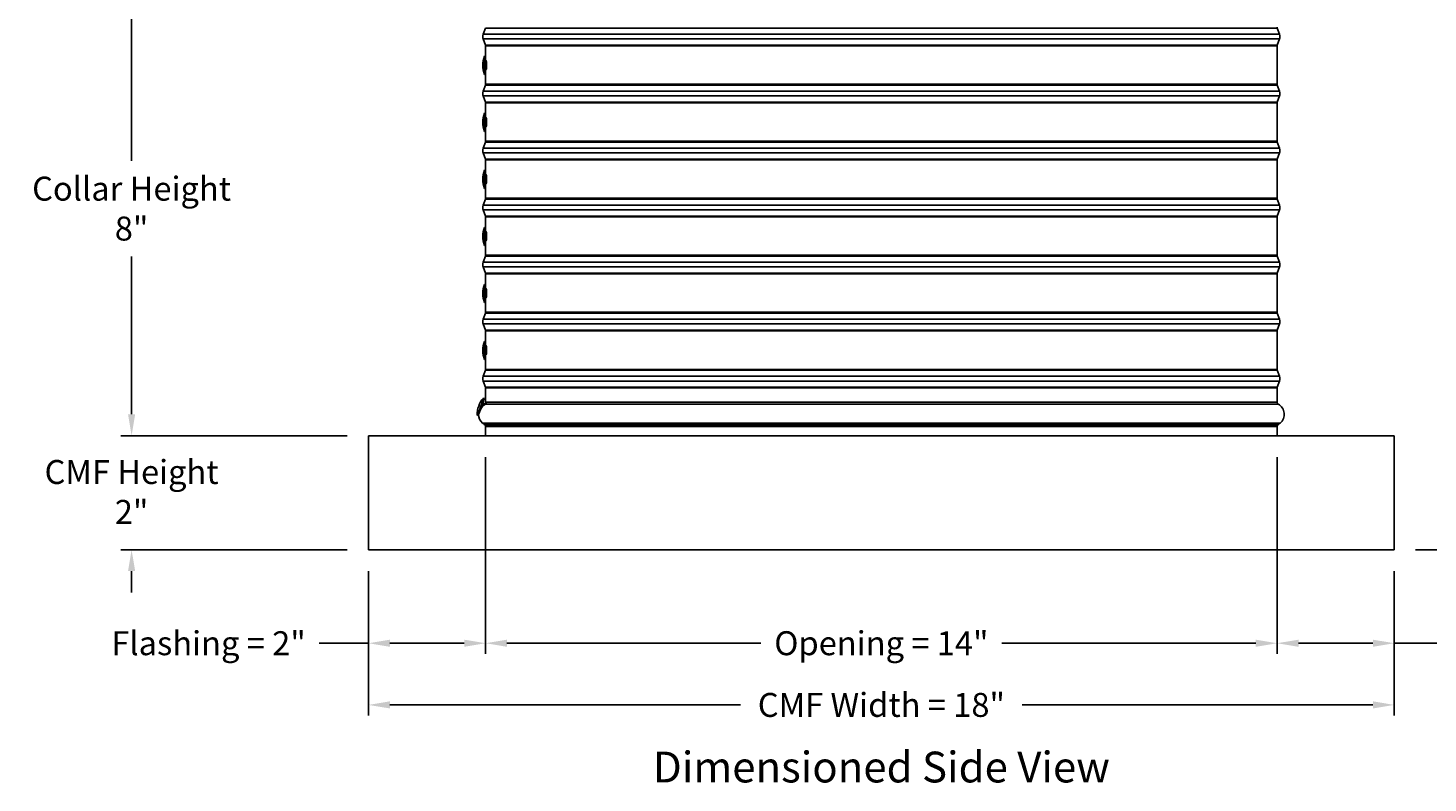
# Model space of a CAD drawing. Units: inches. Extents: x 2 to 86, y 1 to 67.
# Drawn here: x 45.8 to 70.3, y 37.5 to 50.7 of the extents above; entities that cross this region are included whole.
import ezdxf

# ---------------------------------------------------------------- set-up
doc = ezdxf.new("R2010")
doc.units = ezdxf.units.IN
doc.header["$LTSCALE"] = 4
doc.header["$MEASUREMENT"] = 0
for name, color, linetype in [('CALLOUTS', 1, 'Continuous'), ('DIMENSIONS', 5, 'Continuous'), ('Visible (ANSI)', 7, 'Continuous'), ('Visible Narrow (ANSI)', 7, 'Continuous')]:
    doc.layers.add(name, color=color, linetype=linetype)
doc.styles.add('Arial', font='arial.ttf')
doc.styles.add('Note Text (ANSI)', font='tahoma.ttf')
doc.dimstyles.new('Dimensions', dxfattribs={"dimtxt": 0.14, "dimasz": 0.125, "dimexe": 0.0625, "dimexo": 0.125, "dimgap": 0.09, "dimtad": 0, "dimtih": 1, "dimtoh": 1, "dimzin": 0, "dimdsep": 46, "dimlunit": 5, "dimtxsty": 'Arial', "dimcen": 0, "dimadec": 0, "dimazin": 0, "dimtfac": 1, "dimtofl": 0, "dimtmove": 0, "dimatfit": 3, "dimfxl": 1, "dimfrac": 2, "dimtolj": 1, "dimtzin": 0, "dimarcsym": 0})

# ---------------------------------------------------------------- blocks, each defined once
blk = doc.blocks.new('*D12')
at = {"layer": 'Defpoints', "color": 0, "transparency": 16777216}
for p in [(47.568, 51.536), (53.711, 51.536), (51.726, 43.573)]:
    blk.add_point(p, dxfattribs=at)
at = {"layer": 'DIMENSIONS', "color": 0, "lineweight": -2, "transparency": 16777216}
for p, q in [((53.336, 51.536), (47.381, 51.536)), ((47.568, 51.161), (47.568, 48.393)), ((47.568, 43.948), (47.568, 46.717)), ((51.351, 43.573), (47.381, 43.573))]:
    blk.add_line(p, q, dxfattribs=at)
at = {"layer": 'DIMENSIONS', "color": 0, "transparency": 16777216}
for points in [[(47.506, 51.161), (47.631, 51.161), (47.568, 51.536)], [(47.506, 43.948), (47.631, 43.948), (47.568, 43.573)]]:
    blk.add_solid(points, dxfattribs=at)
at = {"layer": 'DIMENSIONS', "color": 0, "transparency": 16777216, "insert": (47.568, 47.555), "char_height": 0.42, "width": 3.63594, "attachment_point": 5, "style": 'Arial'}
blk.add_mtext('\\A1;Collar Height\\P8"', dxfattribs=at)
blk = doc.blocks.new('*D13')
at = {"layer": 'Defpoints', "color": 0, "transparency": 16777216}
for p in [(67.69, 59.901), (74.094, 59.901), (69.726, 41.573)]:
    blk.add_point(p, dxfattribs=at)
at = {"layer": 'DIMENSIONS', "color": 0, "lineweight": -2, "transparency": 16777216}
for p, q in [((68.065, 59.901), (74.281, 59.901)), ((74.094, 59.526), (74.094, 51.928)), ((74.094, 41.948), (74.094, 49.546)), ((70.101, 41.573), (74.281, 41.573))]:
    blk.add_line(p, q, dxfattribs=at)
at = {"layer": 'DIMENSIONS', "color": 0, "transparency": 16777216}
for points in [[(74.031, 59.526), (74.156, 59.526), (74.094, 59.901)], [(74.031, 41.948), (74.156, 41.948), (74.094, 41.573)]]:
    blk.add_solid(points, dxfattribs=at)
at = {"layer": 'DIMENSIONS', "color": 0, "transparency": 16777216, "insert": (74.094, 50.737), "char_height": 0.42, "attachment_point": 5, "style": 'Arial'}
blk.add_mtext('\\A1;Overall\\PHeight \\P18 3/8"', dxfattribs=at)
blk = doc.blocks.new('*D14')
at = {"layer": 'Defpoints', "color": 0, "transparency": 16777216}
for p in [(53.781, 43.573), (51.726, 41.573), (53.781, 39.933)]:
    blk.add_point(p, dxfattribs=at)
at = {"layer": 'DIMENSIONS', "color": 0, "lineweight": -2, "transparency": 16777216}
for p, q in [((53.781, 43.198), (53.781, 39.745)), ((51.726, 41.198), (51.726, 39.745)), ((51.726, 39.933), (50.861, 39.933)), ((53.406, 39.933), (52.101, 39.933))]:
    blk.add_line(p, q, dxfattribs=at)
at = {"layer": 'DIMENSIONS', "color": 0, "transparency": 16777216}
for points in [[(52.101, 39.995), (52.101, 39.87), (51.726, 39.933)], [(53.406, 39.995), (53.406, 39.87), (53.781, 39.933)]]:
    blk.add_solid(points, dxfattribs=at)
at = {"layer": 'DIMENSIONS', "color": 0, "transparency": 16777216, "insert": (48.919, 39.933), "char_height": 0.42, "attachment_point": 5, "style": 'Arial'}
blk.add_mtext('\\A1;Flashing = 2"', dxfattribs=at)
blk = doc.blocks.new('*D15')
at = {"layer": 'Defpoints', "color": 0, "transparency": 16777216}
for p in [(67.671, 43.573), (69.726, 41.573), (67.671, 39.933)]:
    blk.add_point(p, dxfattribs=at)
at = {"layer": 'DIMENSIONS', "color": 0, "lineweight": -2, "transparency": 16777216}
for p, q in [((67.671, 43.198), (67.671, 39.745)), ((69.726, 41.198), (69.726, 39.745)), ((68.046, 39.933), (69.351, 39.933)), ((69.726, 39.933), (70.59, 39.933))]:
    blk.add_line(p, q, dxfattribs=at)
at = {"layer": 'DIMENSIONS', "color": 0, "transparency": 16777216}
for points in [[(68.046, 39.995), (68.046, 39.87), (67.671, 39.933)], [(69.351, 39.995), (69.351, 39.87), (69.726, 39.933)]]:
    blk.add_solid(points, dxfattribs=at)
at = {"layer": 'DIMENSIONS', "color": 0, "transparency": 16777216, "insert": (72.533, 39.933), "char_height": 0.42, "attachment_point": 5, "style": 'Arial'}
blk.add_mtext('\\A1;Flashing = 2"', dxfattribs=at)
blk = doc.blocks.new('*D16')
at = {"layer": 'Defpoints', "color": 0, "transparency": 16777216}
for p in [(53.781, 43.573), (67.671, 43.573), (67.671, 39.933)]:
    blk.add_point(p, dxfattribs=at)
at = {"layer": 'DIMENSIONS', "color": 0, "lineweight": -2, "transparency": 16777216}
for p, q in [((53.781, 43.198), (53.781, 39.745)), ((67.671, 43.198), (67.671, 39.745)), ((54.156, 39.933), (58.61, 39.933)), ((67.296, 39.933), (62.842, 39.933))]:
    blk.add_line(p, q, dxfattribs=at)
at = {"layer": 'DIMENSIONS', "color": 0, "transparency": 16777216}
for points in [[(54.156, 39.995), (54.156, 39.87), (53.781, 39.933)], [(67.296, 39.995), (67.296, 39.87), (67.671, 39.933)]]:
    blk.add_solid(points, dxfattribs=at)
at = {"layer": 'DIMENSIONS', "color": 0, "transparency": 16777216, "insert": (60.726, 39.933), "char_height": 0.42, "width": 5.37958, "attachment_point": 5, "style": 'Arial'}
blk.add_mtext('\\A1;Opening = 14"', dxfattribs=at)
blk = doc.blocks.new('*D17')
at = {"layer": 'Defpoints', "color": 0, "transparency": 16777216}
for p in [(51.726, 41.573), (69.726, 41.573), (69.726, 38.851)]:
    blk.add_point(p, dxfattribs=at)
at = {"layer": 'DIMENSIONS', "color": 0, "lineweight": -2, "transparency": 16777216}
for p, q in [((51.726, 41.198), (51.726, 38.664)), ((69.726, 41.198), (69.726, 38.664)), ((52.101, 38.851), (58.252, 38.851)), ((69.351, 38.851), (63.199, 38.851))]:
    blk.add_line(p, q, dxfattribs=at)
at = {"layer": 'DIMENSIONS', "color": 0, "transparency": 16777216}
for points in [[(52.101, 38.914), (52.101, 38.789), (51.726, 38.851)], [(69.351, 38.914), (69.351, 38.789), (69.726, 38.851)]]:
    blk.add_solid(points, dxfattribs=at)
at = {"layer": 'DIMENSIONS', "color": 0, "transparency": 16777216, "insert": (60.726, 38.851), "char_height": 0.42, "attachment_point": 5, "style": 'Arial'}
blk.add_mtext('\\A1;CMF Width = 18"', dxfattribs=at)
blk = doc.blocks.new('*D27')
at = {"layer": 'Defpoints', "color": 0, "transparency": 16777216}
for p in [(51.726, 43.573), (47.568, 41.573), (51.726, 41.573)]:
    blk.add_point(p, dxfattribs=at)
at = {"layer": 'DIMENSIONS', "color": 0, "lineweight": -2, "transparency": 16777216}
for p, q in [((47.568, 43.948), (47.568, 44.323)), ((51.351, 43.573), (47.381, 43.573)), ((51.351, 41.573), (47.381, 41.573)), ((47.568, 41.198), (47.568, 40.823))]:
    blk.add_line(p, q, dxfattribs=at)
at = {"layer": 'DIMENSIONS', "color": 0, "transparency": 16777216}
for points in [[(47.506, 43.948), (47.631, 43.948), (47.568, 43.573)], [(47.506, 41.198), (47.631, 41.198), (47.568, 41.573)]]:
    blk.add_solid(points, dxfattribs=at)
at = {"layer": 'DIMENSIONS', "color": 0, "transparency": 16777216, "insert": (47.568, 42.586), "char_height": 0.42, "attachment_point": 5, "style": 'Arial'}
blk.add_mtext('\\A1;CMF Height\\P2"', dxfattribs=at)

msp = doc.modelspace()

# ---------------------------------------------------------------- linework, layer by layer
at = {"layer": 'Visible (ANSI)'}
for p, q in [((53.77805, 50.72237), (53.73792, 50.61427)), ((53.77804, 50.72237), (53.73792, 50.61427)), ((53.77807, 50.72237), (53.73794, 50.61427)), ((67.67304, 50.72237), (67.71317, 50.61427)), ((53.73792, 50.53144), (53.77805, 50.42334)), ((53.77804, 50.42334), (53.73792, 50.53144)), ((53.73794, 50.53144), (53.77807, 50.42334)), ((53.78054, 50.14751), (53.78054, 50.40942)), ((53.78055, 50.40942), (53.78055, 50.1475)), ((53.78057, 50.40942), (53.78057, 50.14748)), ((67.67054, 49.73629), (67.67054, 50.40942)), ((67.67304, 50.42334), (67.71317, 50.53144)), ((53.75957, 50.22673), (53.75957, 49.90873)), ((53.75957, 50.22673), (53.77554, 50.22673)), ((53.77554, 50.22673), (53.77554, 49.90873)), ((53.75957, 49.90873), (53.77554, 49.90873)), ((53.78054, 49.73629), (53.78054, 49.98796)), ((53.78055, 49.98797), (53.78055, 49.73629)), ((53.78057, 49.98799), (53.78057, 49.73629)), ((53.77805, 49.72237), (53.73792, 49.61427)), ((53.77804, 49.72237), (53.73792, 49.61427)), ((53.77807, 49.72237), (53.73794, 49.61427)), ((67.67304, 49.72237), (67.71317, 49.61427)), ((53.73792, 49.53144), (53.77805, 49.42334)), ((53.77804, 49.42334), (53.73792, 49.53144)), ((53.73794, 49.53144), (53.77807, 49.42334)), ((53.78054, 49.14751), (53.78054, 49.40942)), ((53.78055, 49.40942), (53.78055, 49.1475)), ((53.78057, 49.40942), (53.78057, 49.14748)), ((67.67054, 48.73629), (67.67054, 49.40942)), ((67.67304, 49.42334), (67.71317, 49.53144)), ((53.75957, 49.22673), (53.75957, 48.90873)), ((53.75957, 49.22673), (53.77554, 49.22673)), ((53.77554, 49.22673), (53.77554, 48.90873)), ((53.75957, 48.90873), (53.77554, 48.90873)), ((53.78054, 48.73629), (53.78054, 48.98796)), ((53.78055, 48.98797), (53.78055, 48.73629)), ((53.78057, 48.98799), (53.78057, 48.73629)), ((53.77805, 48.72237), (53.73792, 48.61427)), ((53.77804, 48.72237), (53.73792, 48.61427)), ((53.77807, 48.72237), (53.73794, 48.61427)), ((67.67304, 48.72237), (67.71317, 48.61427)), ((53.73792, 48.53144), (53.77805, 48.42334)), ((53.77804, 48.42334), (53.73792, 48.53144)), ((53.73794, 48.53144), (53.77807, 48.42334)), ((53.78054, 48.14751), (53.78054, 48.40942)), ((53.78055, 48.40942), (53.78055, 48.1475)), ((53.78057, 48.40942), (53.78057, 48.14748)), ((67.67054, 47.73629), (67.67054, 48.40942)), ((67.67304, 48.42334), (67.71317, 48.53144)), ((53.75957, 48.22673), (53.75957, 47.90873)), ((53.75957, 48.22673), (53.77554, 48.22673)), ((53.77554, 48.22673), (53.77554, 47.90873)), ((53.75957, 47.90873), (53.77554, 47.90873)), ((53.78054, 47.73629), (53.78054, 47.98796)), ((53.78055, 47.98797), (53.78055, 47.73629)), ((53.78057, 47.98799), (53.78057, 47.73629)), ((53.77805, 47.72237), (53.73792, 47.61427)), ((53.77804, 47.72237), (53.73792, 47.61427)), ((53.77807, 47.72237), (53.73794, 47.61427)), ((67.67304, 47.72237), (67.71317, 47.61427)), ((53.73792, 47.53144), (53.77805, 47.42334)), ((53.77804, 47.42334), (53.73792, 47.53144)), ((53.73794, 47.53144), (53.77807, 47.42334)), ((67.67304, 47.42334), (67.71317, 47.53144)), ((53.75957, 47.22673), (53.75957, 46.90873)), ((53.75957, 47.22673), (53.77554, 47.22673)), ((53.77554, 47.22673), (53.77554, 46.90873)), ((53.78054, 47.14751), (53.78054, 47.40942)), ((53.78055, 47.40942), (53.78055, 47.1475)), ((53.78057, 47.40942), (53.78057, 47.14748)), ((67.67054, 46.73629), (67.67054, 47.40942)), ((53.78054, 46.73629), (53.78054, 46.98796)), ((53.78055, 46.98797), (53.78055, 46.73629)), ((53.78057, 46.98799), (53.78057, 46.73629)), ((53.77805, 46.72237), (53.73792, 46.61427)), ((53.77804, 46.72237), (53.73792, 46.61427)), ((53.77807, 46.72237), (53.73794, 46.61427)), ((53.75957, 46.90873), (53.77554, 46.90873)), ((67.67304, 46.72237), (67.71317, 46.61427)), ((53.73792, 46.53144), (53.77805, 46.42334)), ((53.77804, 46.42334), (53.73792, 46.53144)), ((53.73794, 46.53144), (53.77807, 46.42334)), ((67.67304, 46.42334), (67.71317, 46.53144)), ((53.75957, 46.22673), (53.75957, 45.90873)), ((53.75957, 46.22673), (53.77554, 46.22673)), ((53.77554, 46.22673), (53.77554, 45.90873)), ((53.78054, 46.14751), (53.78054, 46.40942)), ((53.78055, 46.40942), (53.78055, 46.1475)), ((53.78057, 46.40942), (53.78057, 46.14748)), ((67.67054, 45.73629), (67.67054, 46.40942)), ((53.78054, 45.73629), (53.78054, 45.98796)), ((53.78055, 45.98797), (53.78055, 45.73629)), ((53.78057, 45.98799), (53.78057, 45.73629)), ((53.77805, 45.72237), (53.73792, 45.61427)), ((53.77804, 45.72237), (53.73792, 45.61427)), ((53.77807, 45.72237), (53.73794, 45.61427)), ((53.75957, 45.90873), (53.77554, 45.90873)), ((67.67304, 45.72237), (67.71317, 45.61427)), ((53.73792, 45.53144), (53.77805, 45.42334)), ((53.77804, 45.42334), (53.73792, 45.53144)), ((53.73794, 45.53144), (53.77807, 45.42334)), ((67.67304, 45.42334), (67.71317, 45.53144)), ((53.75957, 45.22673), (53.75957, 44.90873)), ((53.75957, 45.22673), (53.77554, 45.22673)), ((53.77554, 45.22673), (53.77554, 44.90873)), ((53.78054, 45.14751), (53.78054, 45.40942)), ((53.78055, 45.40942), (53.78055, 45.1475)), ((53.78057, 45.40942), (53.78057, 45.14748)), ((67.67054, 44.73629), (67.67054, 45.40942)), ((53.78054, 44.73629), (53.78054, 44.98796)), ((53.78055, 44.98797), (53.78055, 44.73629)), ((53.78057, 44.98799), (53.78057, 44.73629)), ((53.77805, 44.72237), (53.73792, 44.61427)), ((53.77804, 44.72237), (53.73792, 44.61427)), ((53.77807, 44.72237), (53.73794, 44.61427)), ((53.75957, 44.90873), (53.77554, 44.90873)), ((67.67304, 44.72237), (67.71317, 44.61427)), ((53.73792, 44.53144), (53.77805, 44.42334)), ((53.77804, 44.42334), (53.73792, 44.53144)), ((53.73794, 44.53144), (53.77807, 44.42334)), ((67.67304, 44.42334), (67.71317, 44.53144)), ((53.74183, 44.2315), (53.75679, 44.22593)), ((53.78054, 44.16036), (53.78054, 44.40942)), ((53.78055, 44.40942), (53.78055, 44.16036)), ((53.78057, 44.40942), (53.78057, 44.16036)), ((67.67054, 44.16036), (67.67054, 44.40942)), ((53.74554, 44.13836), (53.77686, 44.12671)), ((53.63096, 43.93345), (53.64592, 43.92789)), ((53.78054, 43.57286), (53.78054, 43.73536)), ((53.78055, 43.73536), (53.78055, 43.57286)), ((53.78057, 43.73536), (53.78057, 43.57286)), ((67.67054, 43.57286), (67.67054, 43.73536)), ((69.72554, 43.57286), (51.72554, 43.57286)), ((51.72554, 41.57286), (51.72554, 43.57286)), ((51.72554, 41.57286), (51.72554, 43.57286)), ((69.72554, 41.57286), (69.72554, 43.57286)), ((51.72554, 41.57286), (69.72554, 41.57286))]:
    msp.add_line(p, q, dxfattribs=at)
for centre, radius, start, end in [((53.84948, 50.57286), 0.119, 159.635074, 200.364926), ((67.71054, 50.73629), 0.04, 180, 200.364926), ((67.60161, 50.57286), 0.119, 339.635074, 20.364926), ((53.74054, 50.40942), 0.04, 0, 20.364926), ((53.74055, 50.40942), 0.04, 0.000002, 20.364935), ((67.71054, 50.40942), 0.04, 159.635074, 180), ((54.18054, 50.06773), 0.45, 159.308667, 200.691333), ((53.79554, 50.16073), 0.02, 180, 265.706731), ((53.79554, 49.97473), 0.02, 100.961282, 180), ((53.74054, 49.73629), 0.04, 339.635074, 0), ((67.71054, 49.73629), 0.04, 180, 200.364926), ((53.84948, 49.57286), 0.119, 159.635074, 200.364926), ((53.74054, 49.40942), 0.04, 0, 20.364926), ((53.74055, 49.40942), 0.04, 0.000002, 20.364935), ((67.71054, 49.40942), 0.04, 159.635074, 180), ((67.60161, 49.57286), 0.119, 339.635074, 20.364926), ((54.18054, 49.06773), 0.45, 159.308667, 200.691333), ((53.79554, 49.16073), 0.02, 180, 265.706731), ((53.79554, 48.97473), 0.02, 100.961282, 180), ((53.74054, 48.73629), 0.04, 339.635074, 0), ((67.71054, 48.73629), 0.04, 180, 200.364926), ((53.84948, 48.57286), 0.119, 159.635074, 200.364926), ((53.74054, 48.40942), 0.04, 0, 20.364926), ((53.74055, 48.40942), 0.04, 0.000002, 20.364935), ((67.71054, 48.40942), 0.04, 159.635074, 180), ((67.60161, 48.57286), 0.119, 339.635074, 20.364926), ((54.18054, 48.06773), 0.45, 159.308667, 200.691333), ((53.79554, 48.16073), 0.02, 180, 265.706731), ((53.79554, 47.97473), 0.02, 100.961282, 180), ((53.74054, 47.73629), 0.04, 339.635074, 0), ((67.71054, 47.73629), 0.04, 180, 200.364926), ((53.84948, 47.57286), 0.119, 159.635074, 200.364926), ((53.74054, 47.40942), 0.04, 0, 20.364926), ((53.74055, 47.40942), 0.04, 0.000002, 20.364935), ((67.71054, 47.40942), 0.04, 159.635074, 180), ((67.60161, 47.57286), 0.119, 339.635074, 20.364926), ((54.18054, 47.06773), 0.45, 159.308667, 200.691333), ((53.79554, 47.16073), 0.02, 180, 265.706731), ((53.79554, 46.97473), 0.02, 100.961282, 180), ((53.74054, 46.73629), 0.04, 339.635074, 0), ((67.71054, 46.73629), 0.04, 180, 200.364926), ((53.84948, 46.57286), 0.119, 159.635074, 200.364926), ((67.60161, 46.57286), 0.119, 339.635074, 20.364926), ((54.18054, 46.06773), 0.45, 159.308667, 200.691333), ((53.74054, 46.40942), 0.04, 0, 20.364926), ((53.74055, 46.40942), 0.04, 0.000002, 20.364935), ((67.71054, 46.40942), 0.04, 159.635074, 180), ((53.79554, 46.16073), 0.02, 180, 265.706731), ((53.79554, 45.97473), 0.02, 100.961282, 180), ((53.74054, 45.73629), 0.04, 339.635074, 0), ((67.71054, 45.73629), 0.04, 180, 200.364926), ((53.84948, 45.57286), 0.119, 159.635074, 200.364926), ((67.60161, 45.57286), 0.119, 339.635074, 20.364926), ((54.18054, 45.06773), 0.45, 159.308667, 200.691333), ((53.74054, 45.40942), 0.04, 0, 20.364926), ((53.74055, 45.40942), 0.04, 0.000002, 20.364935), ((67.71054, 45.40942), 0.04, 159.635074, 180), ((53.79554, 45.16073), 0.02, 180, 265.706731), ((53.79554, 44.97473), 0.02, 100.961282, 180), ((53.74054, 44.73629), 0.04, 339.635074, 0), ((67.71054, 44.73629), 0.04, 180, 200.364926), ((53.84948, 44.57286), 0.119, 159.635074, 200.364926), ((67.60161, 44.57286), 0.119, 339.635074, 20.364926), ((54.0807, 43.93579), 0.45, 139.000743, 180.187916), ((53.74054, 44.40942), 0.04, 0, 20.364926), ((53.74055, 44.40942), 0.04, 0.000002, 20.364935), ((67.71054, 44.40942), 0.04, 159.635074, 180), ((53.74054, 44.16036), 0.04, 311.442247, 0), ((67.71054, 44.16036), 0.04, 180, 240.93109), ((67.59242, 43.94786), 0.20312, 310.586317, 60.93109), ((53.85867, 43.94786), 0.20312, 180.572496, 229.413683), ((53.84341, 43.91786), 0.1706, 226.749245, 243.422786), ((53.74054, 43.73536), 0.04, 0, 48.432365), ((53.74055, 43.73536), 0.04, 0.000016, 48.432379), ((67.71054, 43.73536), 0.04, 131.567635, 180), ((67.60768, 43.91786), 0.1706, 296.577214, 313.250755)]:
    msp.add_arc(centre, radius, start, end, dxfattribs=at)
at = {"layer": 'Visible (ANSI)', "extrusion": (0, 0, -1)}
for centre, major_axis, ratio, start_param, end_param in [((53.84948, 50.57286), (-0.04141, -0.11156), 0.99999962, 0.85992631, 1.57079633), ((53.8495, 50.57286), (0, -0.119), 0.99999623, 1.21536132, 1.92623134), ((53.74057, 50.40942), (0.01392, -0.0375), 0.99999714, 4.71238898, 5.06782399), ((53.74055, 49.73629), (0, -0.04), 0.9999995, 4.71238898, 5.06782399), ((53.74057, 49.73629), (0, -0.04), 0.99999623, 4.71238898, 5.06782399), ((53.84948, 49.57286), (-0.04141, -0.11156), 0.99999962, 0.85992631, 1.57079633), ((53.8495, 49.57286), (0, -0.119), 0.99999623, 1.21536132, 1.92623134), ((53.74057, 49.40942), (0.01392, -0.0375), 0.99999714, 4.71238898, 5.06782399), ((53.74055, 48.73629), (0, -0.04), 0.9999995, 4.71238898, 5.06782399), ((53.74057, 48.73629), (0, -0.04), 0.99999623, 4.71238898, 5.06782399), ((53.84948, 48.57286), (-0.04141, -0.11156), 0.99999962, 0.85992631, 1.57079633), ((53.8495, 48.57286), (0, -0.119), 0.99999623, 1.21536132, 1.92623134), ((53.74057, 48.40942), (0.01392, -0.0375), 0.99999714, 4.71238898, 5.06782399), ((53.74055, 47.73629), (0, -0.04), 0.9999995, 4.71238898, 5.06782399), ((53.74057, 47.73629), (0, -0.04), 0.99999623, 4.71238898, 5.06782399), ((53.84948, 47.57286), (-0.04141, -0.11156), 0.99999962, 0.85992631, 1.57079633), ((53.8495, 47.57286), (0, -0.119), 0.99999623, 1.21536132, 1.92623134), ((53.74057, 47.40942), (0.01392, -0.0375), 0.99999714, 4.71238898, 5.06782399), ((53.74055, 46.73629), (0, -0.04), 0.9999995, 4.71238898, 5.06782399), ((53.74057, 46.73629), (0, -0.04), 0.99999623, 4.71238898, 5.06782399), ((53.84948, 46.57286), (-0.04141, -0.11156), 0.99999962, 0.85992631, 1.57079633), ((53.8495, 46.57286), (0, -0.119), 0.99999623, 1.21536132, 1.92623134), ((53.74057, 46.40942), (0.01392, -0.0375), 0.99999714, 4.71238898, 5.06782399), ((53.74055, 45.73629), (0, -0.04), 0.9999995, 4.71238898, 5.06782399), ((53.74057, 45.73629), (0, -0.04), 0.99999623, 4.71238898, 5.06782399), ((53.84948, 45.57286), (-0.04141, -0.11156), 0.99999962, 0.85992631, 1.57079633), ((53.8495, 45.57286), (0, -0.119), 0.99999623, 1.21536132, 1.92623134), ((53.74057, 45.40942), (0.01392, -0.0375), 0.99999714, 4.71238898, 5.06782399), ((53.74055, 44.73629), (0, -0.04), 0.9999995, 4.71238898, 5.06782399), ((53.74057, 44.73629), (0, -0.04), 0.99999623, 4.71238898, 5.06782399), ((53.84948, 44.57286), (-0.04141, -0.11156), 0.99999962, 0.85992631, 1.57079633), ((53.8495, 44.57286), (0, -0.119), 0.99999623, 1.21536132, 1.92623134), ((53.68639, 44.08248), (-0.05544, -0.14902), 0.03584045, 3.04649597, 6.37828199), ((53.70135, 44.07691), (-0.05544, -0.14902), 0.03584045, 3.14159265, 6.28318531), ((53.74057, 44.40942), (0.01392, -0.0375), 0.99999714, 4.71238898, 5.06782399), ((53.74055, 44.16036), (0, -0.04), 0.9999995, 4.71238898, 5.55991612), ((53.74057, 44.16036), (0, -0.04), 0.99999623, 4.71238898, 5.56014112), ((53.85867, 43.94786), (0.00202, -0.20311), 0.9999995, 0.71831861, 1.57079631), ((53.85869, 43.94786), (0, -0.20312), 0.99999623, 0.70836487, 1.56109188), ((53.74057, 43.73536), (0.02654, 0.02993), 0.99999955, 0, 0.84530423)]:
    msp.add_ellipse(centre, major_axis=major_axis, ratio=ratio, start_param=start_param, end_param=end_param, dxfattribs=at)
at = {"layer": 'Visible (ANSI)'}
for points, knots in [([(53.79284, 49.9973), (53.79353, 50.00009), (53.7942, 50.00539), (53.79479, 50.01305), (53.79625, 50.03231), (53.79698, 50.06546), (53.79642, 50.09424), (53.79588, 50.12267), (53.79417, 50.14533), (53.79246, 50.15), (53.79147, 50.15269), (53.79053, 50.14932), (53.78975, 50.1413)], [-1.32901573, -1.32901573, -1.32901573, -1.32901573, -0.87177522, -0.87177522, -0.87177522, 0.27725305, 0.27725305, 0.27725305, 1.41211318, 1.41211318, 1.41211318, 2.06599701, 2.06599701, 2.06599701, 2.06599701]), ([(53.79284, 48.9973), (53.79353, 49.00009), (53.7942, 49.00539), (53.79479, 49.01305), (53.79625, 49.03231), (53.79698, 49.06546), (53.79642, 49.09424), (53.79588, 49.12267), (53.79417, 49.14533), (53.79246, 49.15), (53.79147, 49.15269), (53.79053, 49.14932), (53.78975, 49.1413)], [-1.32901573, -1.32901573, -1.32901573, -1.32901573, -0.87177522, -0.87177522, -0.87177522, 0.27725305, 0.27725305, 0.27725305, 1.41211318, 1.41211318, 1.41211318, 2.06599701, 2.06599701, 2.06599701, 2.06599701]), ([(53.79284, 47.9973), (53.79353, 48.00009), (53.7942, 48.00539), (53.79479, 48.01305), (53.79625, 48.03231), (53.79698, 48.06546), (53.79642, 48.09424), (53.79588, 48.12267), (53.79417, 48.14533), (53.79246, 48.15), (53.79147, 48.15269), (53.79053, 48.14932), (53.78975, 48.1413)], [-1.32901573, -1.32901573, -1.32901573, -1.32901573, -0.87177522, -0.87177522, -0.87177522, 0.27725305, 0.27725305, 0.27725305, 1.41211318, 1.41211318, 1.41211318, 2.06599701, 2.06599701, 2.06599701, 2.06599701]), ([(53.79284, 46.9973), (53.79353, 47.00009), (53.7942, 47.00539), (53.79479, 47.01305), (53.79625, 47.03231), (53.79698, 47.06546), (53.79642, 47.09424), (53.79588, 47.12267), (53.79417, 47.14533), (53.79246, 47.15), (53.79147, 47.15269), (53.79053, 47.14932), (53.78975, 47.1413)], [-1.32901573, -1.32901573, -1.32901573, -1.32901573, -0.87177522, -0.87177522, -0.87177522, 0.27725305, 0.27725305, 0.27725305, 1.41211318, 1.41211318, 1.41211318, 2.06599701, 2.06599701, 2.06599701, 2.06599701]), ([(53.79284, 45.9973), (53.79353, 46.00009), (53.7942, 46.00539), (53.79479, 46.01305), (53.79625, 46.03231), (53.79698, 46.06546), (53.79642, 46.09424), (53.79588, 46.12267), (53.79417, 46.14533), (53.79246, 46.15), (53.79147, 46.15269), (53.79053, 46.14932), (53.78975, 46.1413)], [-1.32901573, -1.32901573, -1.32901573, -1.32901573, -0.87177522, -0.87177522, -0.87177522, 0.27725305, 0.27725305, 0.27725305, 1.41211318, 1.41211318, 1.41211318, 2.06599701, 2.06599701, 2.06599701, 2.06599701]), ([(53.79284, 44.9973), (53.79353, 45.00009), (53.7942, 45.00539), (53.79479, 45.01305), (53.79625, 45.03231), (53.79698, 45.06546), (53.79642, 45.09424), (53.79588, 45.12267), (53.79417, 45.14533), (53.79246, 45.15), (53.79147, 45.15269), (53.79053, 45.14932), (53.78975, 45.1413)], [-1.32901573, -1.32901573, -1.32901573, -1.32901573, -0.87177522, -0.87177522, -0.87177522, 0.27725305, 0.27725305, 0.27725305, 1.41211318, 1.41211318, 1.41211318, 2.06599701, 2.06599701, 2.06599701, 2.06599701]), ([(53.73384, 44.1501), (53.73435, 44.14871), (53.73513, 44.14697), (53.73791, 44.1433), (53.73974, 44.14147), (53.7432, 44.13937), (53.74435, 44.13881), (53.74554, 44.13836)], [4.2380923134, 4.2380923134, 4.2380923134, 4.2380923134, 4.2572562896, 4.2572562896, 4.2730967067, 4.2730967067, 4.279980459, 4.279980459, 4.279980459, 4.279980459]), ([(53.77475, 44.12539), (53.78437, 44.13094), (53.7887, 44.13918), (53.79023, 44.14419), (53.7918, 44.14938), (53.7912, 44.15176), (53.79022, 44.15073), (53.78941, 44.14988), (53.78805, 44.14635), (53.78504, 44.14155), (53.78269, 44.1378), (53.77866, 44.13257), (53.77271, 44.12826)], [0.494788976, 0.494788976, 0.494788976, 0.494788976, 0.585987433, 0.585987433, 0.585987433, 0.680330903, 0.680330903, 0.680330903, 0.759035115, 0.759035115, 0.759035115, 0.820553997, 0.820553997, 0.820553997, 0.820553997])]:
    msp.add_open_spline(points, degree=3, knots=knots, dxfattribs=at)
msp.add_open_spline([(53.77259, 44.12413), (53.77331, 44.12456), (53.77403, 44.12498), (53.77475, 44.12539)], degree=3, dxfattribs=at)
at = {"layer": 'Visible Narrow (ANSI)'}
for p, q in [((53.73792, 50.61427), (53.73794, 50.61426)), ((53.73792, 50.61427), (53.73792, 50.61427)), ((67.71317, 50.61427), (53.73794, 50.61427)), ((53.77805, 50.72237), (53.77804, 50.72237)), ((53.77805, 50.72237), (53.77807, 50.72236)), ((67.67304, 50.72237), (53.77807, 50.72237)), ((53.73792, 50.53144), (53.73794, 50.53145)), ((53.73792, 50.53144), (53.73792, 50.53144)), ((67.71317, 50.53144), (53.73794, 50.53144)), ((53.77805, 50.42334), (53.77804, 50.42334)), ((53.77805, 50.42334), (53.77807, 50.42335)), ((67.67304, 50.42334), (53.77807, 50.42334)), ((53.78055, 50.40942), (53.78054, 50.40942)), ((53.78055, 50.40942), (53.78057, 50.40942)), ((67.67054, 50.40942), (53.78057, 50.40942)), ((53.79554, 50.02525), (53.79554, 50.12046)), ((53.77805, 49.72237), (53.77804, 49.72237)), ((53.77805, 49.72237), (53.77807, 49.72236)), ((67.67304, 49.72237), (53.77807, 49.72237)), ((53.78055, 49.73629), (53.78054, 49.73629)), ((53.78055, 49.73629), (53.78057, 49.73629)), ((67.67054, 49.73629), (53.78057, 49.73629)), ((53.73792, 49.61427), (53.73794, 49.61426)), ((53.73792, 49.61427), (53.73792, 49.61427)), ((53.73792, 49.53144), (53.73794, 49.53145)), ((53.73792, 49.53144), (53.73792, 49.53144)), ((67.71317, 49.61427), (53.73794, 49.61427)), ((67.71317, 49.53144), (53.73794, 49.53144)), ((53.77805, 49.42334), (53.77804, 49.42334)), ((53.77805, 49.42334), (53.77807, 49.42335)), ((67.67304, 49.42334), (53.77807, 49.42334)), ((53.78055, 49.40942), (53.78054, 49.40942)), ((53.78055, 49.40942), (53.78057, 49.40942)), ((67.67054, 49.40942), (53.78057, 49.40942)), ((53.79554, 49.02525), (53.79554, 49.12046)), ((53.77805, 48.72237), (53.77804, 48.72237)), ((53.77805, 48.72237), (53.77807, 48.72236)), ((67.67304, 48.72237), (53.77807, 48.72237)), ((53.78055, 48.73629), (53.78054, 48.73629)), ((53.78055, 48.73629), (53.78057, 48.73629)), ((67.67054, 48.73629), (53.78057, 48.73629)), ((53.73792, 48.61427), (53.73794, 48.61426)), ((53.73792, 48.61427), (53.73792, 48.61427)), ((53.73792, 48.53144), (53.73794, 48.53145)), ((53.73792, 48.53144), (53.73792, 48.53144)), ((67.71317, 48.61427), (53.73794, 48.61427)), ((67.71317, 48.53144), (53.73794, 48.53144)), ((53.77805, 48.42334), (53.77804, 48.42334)), ((53.77805, 48.42334), (53.77807, 48.42335)), ((67.67304, 48.42334), (53.77807, 48.42334)), ((53.78055, 48.40942), (53.78054, 48.40942)), ((53.78055, 48.40942), (53.78057, 48.40942)), ((67.67054, 48.40942), (53.78057, 48.40942)), ((53.79554, 48.02525), (53.79554, 48.12046)), ((53.77805, 47.72237), (53.77804, 47.72237)), ((53.77805, 47.72237), (53.77807, 47.72236)), ((67.67304, 47.72237), (53.77807, 47.72237)), ((53.78055, 47.73629), (53.78054, 47.73629)), ((53.78055, 47.73629), (53.78057, 47.73629)), ((67.67054, 47.73629), (53.78057, 47.73629)), ((53.73792, 47.61427), (53.73794, 47.61426)), ((53.73792, 47.61427), (53.73792, 47.61427)), ((53.73792, 47.53144), (53.73794, 47.53145)), ((53.73792, 47.53144), (53.73792, 47.53144)), ((67.71317, 47.61427), (53.73794, 47.61427)), ((67.71317, 47.53144), (53.73794, 47.53144)), ((53.77805, 47.42334), (53.77804, 47.42334)), ((53.77805, 47.42334), (53.77807, 47.42335)), ((67.67304, 47.42334), (53.77807, 47.42334)), ((53.78055, 47.40942), (53.78054, 47.40942)), ((53.78055, 47.40942), (53.78057, 47.40942)), ((67.67054, 47.40942), (53.78057, 47.40942)), ((53.79554, 47.02525), (53.79554, 47.12046)), ((53.77805, 46.72237), (53.77804, 46.72237)), ((53.77805, 46.72237), (53.77807, 46.72236)), ((67.67304, 46.72237), (53.77807, 46.72237)), ((53.78055, 46.73629), (53.78054, 46.73629)), ((53.78055, 46.73629), (53.78057, 46.73629)), ((67.67054, 46.73629), (53.78057, 46.73629)), ((53.73792, 46.61427), (53.73794, 46.61426)), ((53.73792, 46.61427), (53.73792, 46.61427)), ((53.73792, 46.53144), (53.73794, 46.53145)), ((53.73792, 46.53144), (53.73792, 46.53144)), ((67.71317, 46.61427), (53.73794, 46.61427)), ((67.71317, 46.53144), (53.73794, 46.53144)), ((53.77805, 46.42334), (53.77804, 46.42334)), ((53.77805, 46.42334), (53.77807, 46.42335)), ((67.67304, 46.42334), (53.77807, 46.42334)), ((53.78055, 46.40942), (53.78054, 46.40942)), ((53.78055, 46.40942), (53.78057, 46.40942)), ((67.67054, 46.40942), (53.78057, 46.40942)), ((53.79554, 46.02525), (53.79554, 46.12046)), ((53.77805, 45.72237), (53.77804, 45.72237)), ((53.77805, 45.72237), (53.77807, 45.72236)), ((67.67304, 45.72237), (53.77807, 45.72237)), ((53.78055, 45.73629), (53.78054, 45.73629)), ((53.78055, 45.73629), (53.78057, 45.73629)), ((67.67054, 45.73629), (53.78057, 45.73629)), ((53.73792, 45.61427), (53.73794, 45.61426)), ((53.73792, 45.61427), (53.73792, 45.61427)), ((53.73792, 45.53144), (53.73794, 45.53145)), ((53.73792, 45.53144), (53.73792, 45.53144)), ((67.71317, 45.61427), (53.73794, 45.61427)), ((67.71317, 45.53144), (53.73794, 45.53144)), ((53.77805, 45.42334), (53.77804, 45.42334)), ((53.77805, 45.42334), (53.77807, 45.42335)), ((67.67304, 45.42334), (53.77807, 45.42334)), ((53.78055, 45.40942), (53.78054, 45.40942)), ((53.78055, 45.40942), (53.78057, 45.40942)), ((67.67054, 45.40942), (53.78057, 45.40942)), ((53.79554, 45.02525), (53.79554, 45.12046)), ((53.77805, 44.72237), (53.77804, 44.72237)), ((53.77805, 44.72237), (53.77807, 44.72236)), ((67.67304, 44.72237), (53.77807, 44.72237)), ((53.78055, 44.73629), (53.78054, 44.73629)), ((53.78055, 44.73629), (53.78057, 44.73629)), ((67.67054, 44.73629), (53.78057, 44.73629)), ((53.73792, 44.61427), (53.73794, 44.61426)), ((53.73792, 44.61427), (53.73792, 44.61427)), ((53.73792, 44.53144), (53.73794, 44.53145)), ((53.73792, 44.53144), (53.73792, 44.53144)), ((67.71317, 44.61427), (53.73794, 44.61427)), ((67.71317, 44.53144), (53.73794, 44.53144)), ((53.77805, 44.42334), (53.77804, 44.42334)), ((53.77805, 44.42334), (53.77807, 44.42335)), ((67.67304, 44.42334), (53.77807, 44.42334)), ((53.78055, 44.40942), (53.78054, 44.40942)), ((53.78055, 44.40942), (53.78057, 44.40942)), ((67.67054, 44.40942), (53.78057, 44.40942)), ((67.69111, 44.12539), (53.77475, 44.12539)), ((53.78055, 44.16036), (53.78054, 44.16036)), ((53.78055, 44.16036), (53.78057, 44.16036)), ((67.67054, 44.16036), (53.78057, 44.16036)), ((53.72652, 43.7936), (53.72652, 43.7936)), ((67.72457, 43.7936), (53.72654, 43.7936)), ((53.76708, 43.76528), (53.76709, 43.76528)), ((53.76711, 43.76528), (67.684, 43.76528)), ((53.78055, 43.73536), (53.78054, 43.73536)), ((53.78055, 43.73536), (53.78057, 43.73536)), ((67.67054, 43.73536), (53.78057, 43.73536))]:
    msp.add_line(p, q, dxfattribs=at)
msp.add_arc((53.84341, 43.91786), 0.1706, 226.641813, 226.74926, dxfattribs=at)
at = {"layer": 'Visible Narrow (ANSI)', "extrusion": (0, 0, -1)}
for centre, major_axis, ratio, end_param in [((53.72009, 44.06994), (0.02545, 0.06842), 0.03584045, 1.29452528), ((53.84341, 43.91786), (-0.07627, -0.1526), 0.9999997, 0.00034152)]:
    msp.add_ellipse(centre, major_axis=major_axis, ratio=ratio, start_param=0, end_param=end_param, dxfattribs=at)
at = {"layer": 'Visible Narrow (ANSI)'}
for points, knots in [([(53.79283, 49.997), (53.79262, 49.99602), (53.79241, 49.99531), (53.79204, 49.99457), (53.79189, 49.9944), (53.79174, 49.99437)], [-0.8309540509, -0.8309540509, -0.8309540509, -0.8309540509, -0.8024576417, -0.8024576417, -0.7824401761, -0.7824401761, -0.7824401761, -0.7824401761]), ([(53.79283, 48.997), (53.79262, 48.99602), (53.79241, 48.99531), (53.79204, 48.99457), (53.79189, 48.9944), (53.79174, 48.99437)], [-0.8309540509, -0.8309540509, -0.8309540509, -0.8309540509, -0.8024576417, -0.8024576417, -0.7824401761, -0.7824401761, -0.7824401761, -0.7824401761]), ([(53.79283, 47.997), (53.79262, 47.99602), (53.79241, 47.99531), (53.79204, 47.99457), (53.79189, 47.9944), (53.79174, 47.99437)], [-0.8309540509, -0.8309540509, -0.8309540509, -0.8309540509, -0.8024576417, -0.8024576417, -0.7824401761, -0.7824401761, -0.7824401761, -0.7824401761]), ([(53.79283, 46.997), (53.79262, 46.99602), (53.79241, 46.99531), (53.79204, 46.99457), (53.79189, 46.9944), (53.79174, 46.99437)], [-0.8309540509, -0.8309540509, -0.8309540509, -0.8309540509, -0.8024576417, -0.8024576417, -0.7824401761, -0.7824401761, -0.7824401761, -0.7824401761]), ([(53.79283, 45.997), (53.79262, 45.99602), (53.79241, 45.99531), (53.79204, 45.99457), (53.79189, 45.9944), (53.79174, 45.99437)], [-0.8309540509, -0.8309540509, -0.8309540509, -0.8309540509, -0.8024576417, -0.8024576417, -0.7824401761, -0.7824401761, -0.7824401761, -0.7824401761]), ([(53.79283, 44.997), (53.79262, 44.99602), (53.79241, 44.99531), (53.79204, 44.99457), (53.79189, 44.9944), (53.79174, 44.99437)], [-0.8309540509, -0.8309540509, -0.8309540509, -0.8309540509, -0.8024576417, -0.8024576417, -0.7824401761, -0.7824401761, -0.7824401761, -0.7824401761]), ([(53.72939, 44.08773), (53.72448, 44.08242), (53.71945, 44.07643), (53.70944, 44.06294), (53.70479, 44.05588), (53.69634, 44.04154), (53.69271, 44.03454), (53.68822, 44.02523), (53.68699, 44.02256), (53.68587, 44.02009)], [-1.816748284, -1.816748284, -1.816748284, -1.816748284, -1.696644582, -1.696644582, -1.576450736, -1.576450736, -1.45471458, -1.45471458, -1.40087583, -1.40087583, -1.40087583, -1.40087583]), ([(53.77259, 44.12413), (53.77107, 44.1231), (53.76914, 44.12179), (53.76219, 44.11696), (53.75618, 44.11255), (53.74323, 44.10167), (53.73623, 44.09512), (53.72939, 44.08773)], [0.02346085, 0.02346085, 0.02346085, 0.02346085, 0.060209884, 0.060209884, 0.137939805, 0.137939805, 0.217087338, 0.217087338, 0.217087338, 0.217087338])]:
    msp.add_open_spline(points, degree=3, knots=knots, dxfattribs=at)

# ---------------------------------------------------------------- texts
at = {"layer": 'CALLOUTS', "insert": (60.72629, 37.7614), "char_height": 0.54, "width": 8.522406, "attachment_point": 5, "style": 'Note Text (ANSI)'}
msp.add_mtext('{\\fArial|b1|i0|c0|p34;Dimensioned Side View}', dxfattribs=at)

# ---------------------------------------------------------------- dimensions: what is measured, and where the dimension line sits
at = {"layer": 'DIMENSIONS'}
for base, p1, p2, text, picture, middle in [((74.09379, 59.90135), (69.72554, 41.57286), (67.68996, 59.90135), 'Overall\\PHeight \\P<>', '*D13', (74.09379, 50.7371)), ((47.56825, 51.53635), (51.72554, 43.57286), (53.7111, 51.53635), 'Collar Height\\P<>', '*D12', (47.56825, 47.5546))]:
    dim = msp.add_linear_dim(base=base, p1=p1, p2=p2, angle=90, text=text, dimstyle='Dimensions', override={"dimdec": 3, "dimpost": '"'}, dxfattribs=at)
    dim.commit()
    dim.dimension.update_dxf_attribs({"geometry": picture, "text_midpoint": middle})
for base, p1, p2, angle, text, override, picture, middle in [((47.56828, 41.57286), (51.72554, 43.57286), (51.72554, 41.57286), 90, 'CMF Height\\P<>', {"dimdec": 3, "dimpost": '"'}, '*D27', (47.56828, 42.5857)), ((67.6705438875, 39.9328728999), (69.7255438875, 41.5728563018), (67.6705438875, 43.5728563018), 180, 'Flashing = <>', {"dimscale": 0, "dimpost": '"'}, '*D15', (72.5325698083, 39.9328728999))]:
    dim = msp.add_linear_dim(base=base, p1=p1, p2=p2, angle=angle, text=text, dimstyle='Dimensions', override=override, dxfattribs=at)
    dim.commit()
    dim.dimension.update_dxf_attribs({"geometry": picture, "text_midpoint": middle, "dimtype": 160})
dim = msp.add_linear_dim(base=(53.7805438875, 39.9328728999), p1=(51.7255438875, 41.5728563018), p2=(53.7805438875, 43.5728563018), text='Flashing = <>', dimstyle='Dimensions', override={"dimscale": 0, "dimpost": '"', "dimtix": 0, "dimtofl": 0, "dimtmove": 0, "dimatfit": 3}, dxfattribs=at)
dim.commit()
dim.dimension.update_dxf_attribs({"geometry": '*D14', "text_midpoint": (48.9185179666, 39.9328728999), "dimtype": 160})
for base, p1, p2, text, picture, middle in [((67.67054, 39.93287), (53.78054, 43.57286), (67.67054, 43.57286), 'Opening = <>', '*D16', (60.72554, 39.93287)), ((69.72554, 38.8514), (51.72554, 41.57286), (69.72554, 41.57286), 'CMF Width = <>', '*D17', (60.72554, 38.8514))]:
    dim = msp.add_linear_dim(base=base, p1=p1, p2=p2, text=text, dimstyle='Dimensions', override={"dimscale": 0, "dimpost": '"'}, dxfattribs=at)
    dim.commit()
    dim.dimension.update_dxf_attribs({"geometry": picture, "text_midpoint": middle})

doc.saveas('drawing.dxf')
